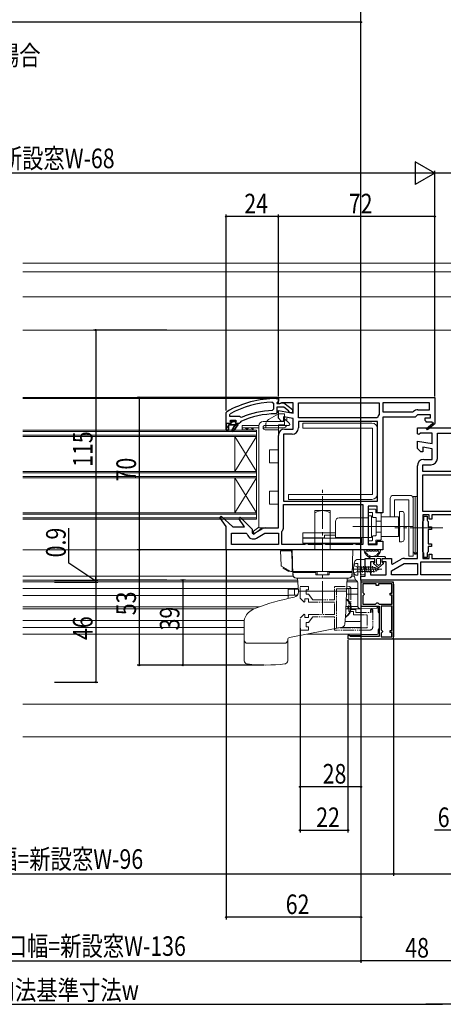
# Model space of a CAD drawing. Extents: x 0 to 1386, y 0 to 2243.
# Drawn here: x 662 to 857, y 245 to 697 of the extents above; entities that cross this region are included whole.
import ezdxf

# ---------------------------------------------------------------- set-up
doc = ezdxf.new("R2010")
doc.units = 0
for name, pattern in [('HIDDEN', [9.525, 6.35, -3.175]), ('YCENTER_1', [13, 10, -1, 1, -1]), ('YDIVIDE_1', [15, 10, -1, 1, -1, 1, -1])]:
    doc.linetypes.add(name, pattern=pattern)
for name, color, linetype in [('YKK_11', 7, 'CONTINUOUS'), ('YKK_12', 2, 'CONTINUOUS'), ('YKK_13', 4, 'CONTINUOUS'), ('YKK_D', 6, 'CONTINUOUS'), ('YSS_K', 3, 'CONTINUOUS')]:
    doc.layers.add(name, color=color, linetype=linetype)
doc.styles.get("Standard").update_dxf_attribs({"font": 'txt', "bigfont": 'BIGFONT'})

msp = doc.modelspace()

# ---------------------------------------------------------------- linework, layer by layer
at = {"layer": 'YKK_11', "color": 7, "linetype": 'Continuous', "lineweight": 30, "ltscale": 0.5}
for p, q in [((778.12, 521.42, 0), (778.64, 520.93, 0)), ((778.64, 520.93, 0), (778.64, 518.12, 0)), ((779.94, 523.06, 0), (780.94, 523.06, 0)), ((780.5, 521.47, 0), (780.24, 521.17, 0)), ((780.24, 521.17, 0), (780.24, 520.76, 0)), ((780.24, 520.76, 0), (781.64, 520.76, 0)), ((780.94, 521.96, 0), (780.5, 521.47, 0)), ((780.94, 522.06, 0), (780.94, 523.56, 0)), ((780.94, 523.56, 0), (852.94, 523.56, 0)), ((780.94, 523.06, 0), (780.94, 521.96, 0)), ((780.94, 521.16, 0), (780.94, 522.06, 0)), ((781.24, 520.7, 0), (780.94, 521.16, 0)), ((781.71, 520.74, 0), (781.24, 520.7, 0)), ((781.64, 520.76, 0), (782.04, 520.96, 0)), ((782.38, 521.16, 0), (781.71, 520.74, 0)), ((782.04, 520.96, 0), (783.46, 521.15, 0)), ((787.74, 521.16, 0), (782.38, 521.16, 0)), ((783.46, 521.15, 0), (787.44, 518.04, 0)), ((787.74, 516.35, 0), (787.74, 521.16, 0)), ((790.14, 514.16, 0), (790.14, 521.16, 0)), ((790.14, 521.16, 0), (827.34, 521.16, 0)), ((790.14, 521.16, 0), (827.34, 521.16, 0)), ((827.34, 521.16, 0), (827.34, 515.93, 0)), ((828.94, 521.16, 0), (828.94, 516.96, 0)), ((850.54, 521.16, 0), (828.94, 521.16, 0)), ((850.54, 521.16, 0), (828.94, 521.16, 0)), ((850.54, 517.96, 0), (850.54, 521.16, 0)), ((852.94, 523.56, 0), (852.94, 511.69, 0)), ((756.94, 516.61, 0), (757.19, 517.04, 0)), ((756.94, 511.56, 0), (756.94, 516.61, 0)), ((758.54, 515.67, 0), (758.8, 516.11, 0)), ((778.64, 518.12, 0), (778.16, 517.62, 0)), ((780.24, 516.56, 0), (779.74, 516.06, 0)), ((780.24, 519.16, 0), (780.24, 516.56, 0)), ((783.4, 519.16, 0), (780.24, 519.16, 0)), ((780.94, 517.55, 0), (787.74, 516.35, 0)), ((780.94, 514.06, 0), (780.94, 517.55, 0)), ((785.65, 517.41, 0), (783.4, 519.16, 0)), ((785.84, 517.04, 0), (785.65, 517.41, 0)), ((786.34, 516.56, 0), (785.84, 517.04, 0)), ((787.44, 516.56, 0), (786.34, 516.56, 0)), ((787.44, 518.04, 0), (787.44, 516.56, 0)), ((828.94, 516.96, 0), (842.74, 516.96, 0)), ((842.74, 516.96, 0), (843.09, 517.11, 0)), ((845.15, 517.96, 0), (850.54, 517.96, 0)), ((756.94, 511.56, 0), (756.94, 508.56, 0)), ((756.94, 511.56, 0), (756.94, 508.56, 0)), ((756.94, 508.56, 0), (756.94, 511.56, 0)), ((758.84, 511.56, 0), (756.94, 511.56, 0)), ((758.54, 514.76, 0), (758.54, 515.67, 0)), ((763.05, 514.76, 0), (758.54, 514.76, 0)), ((763.05, 514.76, 0), (758.54, 514.76, 0)), ((758.54, 512.66, 0), (759.04, 513.16, 0)), ((759.35, 512.66, 0), (758.54, 512.66, 0)), ((758.54, 512.66, 0), (758.92, 512.15, 0)), ((759.35, 512.66, 0), (758.54, 512.66, 0)), ((759.14, 511.86, 0), (758.84, 511.56, 0)), ((758.92, 512.15, 0), (759.14, 511.86, 0)), ((759.04, 513.16, 0), (761.24, 513.16, 0)), ((759.64, 512.4, 0), (759.35, 512.66, 0)), ((759.64, 512.4, 0), (759.35, 512.66, 0)), ((760.64, 512.4, 0), (759.64, 512.4, 0)), ((760.64, 512.4, 0), (759.64, 512.4, 0)), ((760.93, 512.66, 0), (760.64, 512.4, 0)), ((760.93, 512.66, 0), (760.64, 512.4, 0)), ((761.74, 512.66, 0), (760.93, 512.66, 0)), ((761.74, 512.66, 0), (760.93, 512.66, 0)), ((761.74, 512.66, 0), (760.93, 512.66, 0)), ((761.74, 512.66, 0), (760.93, 512.66, 0)), ((761.14, 511.86, 0), (761.37, 512.15, 0)), ((761.44, 511.56, 0), (761.14, 511.86, 0)), ((761.24, 513.16, 0), (761.74, 512.66, 0)), ((761.37, 512.15, 0), (761.74, 512.64, 0)), ((762.24, 511.56, 0), (761.44, 511.56, 0)), ((761.74, 512.64, 0), (761.74, 512.66, 0)), ((762.24, 511.06, 0), (762.24, 511.56, 0)), ((762.24, 511.56, 0), (762.24, 511.06, 0)), ((762.84, 511.56, 0), (762.24, 511.56, 0)), ((763.34, 512.05, 0), (762.84, 511.56, 0)), ((763.45, 514.57, 0), (763.05, 514.76, 0)), ((763.63, 512.49, 0), (763.34, 512.05, 0)), ((764.04, 514.42, 0), (763.45, 514.57, 0)), ((782.44, 512.56, 0), (780.94, 514.06, 0)), ((783.34, 512.56, 0), (782.44, 512.56, 0)), ((783.34, 514.69, 0), (783.34, 512.56, 0)), ((787.74, 513.92, 0), (783.34, 514.69, 0)), ((787.74, 509.06, 0), (787.74, 513.92, 0)), ((826.2, 514.16, 0), (790.14, 514.16, 0)), ((790.14, 512.56, 0), (790.14, 509.56, 0)), ((826.54, 512.56, 0), (790.14, 512.56, 0)), ((826.68, 514.52, 0), (826.2, 514.16, 0)), ((826.54, 475.96, 0), (826.54, 512.56, 0)), ((827.34, 515.93, 0), (827.24, 515.62, 0)), ((828.94, 514.56, 0), (828.94, 470.56, 0)), ((843.94, 514.56, 0), (828.94, 514.56, 0)), ((844.94, 515.56, 0), (843.94, 514.56, 0)), ((850.94, 515.56, 0), (844.94, 515.56, 0)), ((848.44, 514.16, 0), (850.94, 514.16, 0)), ((848.44, 513.06, 0), (848.44, 514.16, 0)), ((848.94, 512.56, 0), (848.44, 513.06, 0)), ((848.94, 512.26, 0), (848.94, 512.56, 0)), ((851.69, 512.26, 0), (848.94, 512.26, 0)), ((849.08, 509.26, 0), (851.8, 511.58, 0)), ((853.02, 511.56, 0), (849.6, 508.65, 0)), ((850.94, 514.16, 0), (850.94, 515.56, 0)), ((851.87, 511.95, 0), (851.69, 512.26, 0)), ((852.94, 511.69, 0), (853.02, 511.56, 0)), ((756.94, 508.56, 0), (757.94, 508.56, 0)), ((757.94, 508.56, 0), (756.94, 508.56, 0)), ((757.94, 511.06, 0), (761.04, 511.06, 0)), ((757.94, 508.56, 0), (757.94, 511.06, 0)), ((757.94, 511.06, 0), (757.94, 508.56, 0)), ((761.04, 511.06, 0), (757.94, 511.06, 0)), ((761.04, 511.06, 0), (759.48, 508.35, 0)), ((759.48, 508.35, 0), (761.04, 511.06, 0)), ((759.48, 508.35, 0), (760.15, 507.93, 0)), ((760.15, 507.93, 0), (759.48, 508.35, 0)), ((760.15, 507.93, 0), (762.24, 511.06, 0)), ((762.24, 511.06, 0), (760.15, 507.93, 0)), ((783.84, 509.06, 0), (787.74, 509.06, 0)), ((844.94, 509.56, 0), (872.58, 509.56, 0)), ((844.94, 506.93, 0), (844.94, 509.56, 0)), ((846.38, 507.16, 0), (845.51, 506.62, 0)), ((851.74, 507.16, 0), (846.38, 507.16, 0)), ((849.6, 508.65, 0), (849.08, 509.26, 0)), ((851.74, 502.35, 0), (851.74, 507.16, 0)), ((854.14, 507.16, 0), (871.7, 507.16, 0)), ((854.14, 495.56, 0), (854.14, 507.16, 0)), ((780.94, 463.56, 0), (780.94, 506.16, 0)), ((783.34, 506.66, 0), (783.34, 475.96, 0)), ((787.24, 506.66, 0), (783.34, 506.66, 0)), ((845.51, 506.62, 0), (844.94, 506.93, 0)), ((844.94, 503.55, 0), (851.74, 502.35, 0)), ((844.94, 500.06, 0), (844.94, 503.55, 0)), ((846.44, 498.56, 0), (844.94, 500.06, 0)), ((847.34, 498.56, 0), (846.44, 498.56, 0)), ((847.34, 500.69, 0), (847.34, 498.56, 0)), ((851.74, 499.91, 0), (847.34, 500.69, 0)), ((851.74, 495.06, 0), (851.74, 499.91, 0)), ((847.84, 495.06, 0), (851.74, 495.06, 0)), ((844.94, 449.56, 0), (844.94, 492.16, 0)), ((847.34, 492.66, 0), (851.24, 492.66, 0)), ((847.34, 489.56, 0), (847.34, 492.66, 0)), ((884.54, 489.56, 0), (847.34, 489.56, 0)), ((884.54, 489.56, 0), (847.34, 489.56, 0)), ((847.34, 487.96, 0), (884.54, 487.96, 0)), ((847.34, 471.16, 0), (847.34, 487.96, 0)), ((783.34, 475.96, 0), (826.54, 475.96, 0)), ((783.34, 475.96, 0), (826.54, 475.96, 0)), ((783.34, 464.06, 0), (783.34, 474.36, 0)), ((783.34, 474.36, 0), (819.84, 474.36, 0)), ((783.34, 474.36, 0), (819.84, 474.36, 0)), ((819.84, 474.36, 0), (819.84, 455.96, 0)), ((822.24, 473.56, 0), (822.24, 455.96, 0)), ((826.44, 473.56, 0), (822.24, 473.56, 0)), ((826.44, 470.56, 0), (826.44, 473.56, 0)), ((884.54, 471.16, 0), (847.34, 471.16, 0)), ((884.54, 471.16, 0), (847.34, 471.16, 0)), ((753.99, 468.46, 0), (754.58, 468.98, 0)), ((756.94, 464.27, 0), (753.99, 468.46, 0)), ((754.58, 468.98, 0), (759.94, 464.06, 0)), ((762.78, 467.97, 0), (763.39, 468.47, 0)), ((765.41, 464.06, 0), (762.78, 467.97, 0)), ((763.39, 468.47, 0), (768.94, 463.07, 0)), ((828.94, 470.56, 0), (826.44, 470.56, 0)), ((847.34, 469.56, 0), (847.34, 449.56, 0)), ((850.34, 469.56, 0), (847.34, 469.56, 0)), ((847.34, 466.52, 0), (847.59, 466.81, 0)), ((847.34, 452.6, 0), (847.34, 466.52, 0)), ((847.59, 466.81, 0), (847.84, 467.11, 0)), ((847.84, 469.06, 0), (849.34, 469.06, 0)), ((847.84, 467.11, 0), (847.84, 469.06, 0)), ((849.34, 469.06, 0), (849.34, 467.11, 0)), ((849.34, 467.11, 0), (849.59, 466.81, 0)), ((849.59, 466.81, 0), (849.84, 466.52, 0)), ((849.84, 466.52, 0), (849.84, 464.06, 0)), ((850.34, 467.56, 0), (850.34, 469.56, 0)), ((851.54, 467.56, 0), (850.34, 467.56, 0)), ((851.54, 469.56, 0), (851.54, 467.56, 0)), ((884.54, 469.56, 0), (851.54, 469.56, 0)), ((756.94, 453.56, 0), (756.94, 464.27, 0)), ((759.94, 464.06, 0), (765.41, 464.06, 0)), ((768.94, 463.07, 0), (768.94, 461.21, 0)), ((769.51, 460.89, 0), (773.46, 463.17, 0)), ((774.91, 463.56, 0), (780.94, 463.56, 0)), ((782.54, 461.87, 0), (782.66, 462.19, 0)), ((782.54, 455.96, 0), (782.54, 461.87, 0)), ((849.84, 464.06, 0), (851.34, 464.06, 0)), ((849.84, 462.86, 0), (849.84, 456.26, 0)), ((851.34, 462.86, 0), (849.84, 462.86, 0)), ((851.34, 464.06, 0), (851.34, 462.86, 0)), ((759.34, 461.16, 0), (766.13, 461.16, 0)), ((759.34, 455.96, 0), (759.34, 461.16, 0)), ((766.13, 461.16, 0), (766.61, 460.77, 0)), ((768.94, 461.21, 0), (769.51, 460.89, 0)), ((770.89, 458.91, 0), (774.78, 461.16, 0)), ((774.78, 461.16, 0), (780.94, 461.16, 0)), ((780.94, 461.16, 0), (780.94, 455.96, 0)), ((826.44, 457.56, 0), (828.94, 457.56, 0)), ((826.44, 455.96, 0), (826.44, 457.56, 0)), ((828.94, 457.56, 0), (828.94, 453.56, 0)), ((828.94, 453.56, 0), (756.94, 453.56, 0)), ((780.94, 455.96, 0), (759.34, 455.96, 0)), ((780.94, 455.96, 0), (759.34, 455.96, 0)), ((793.07, 455.96, 0), (782.54, 455.96, 0)), ((793.51, 456.21, 0), (793.07, 455.96, 0)), ((794.37, 456.21, 0), (793.51, 456.21, 0)), ((794.81, 455.96, 0), (794.37, 456.21, 0)), ((801.07, 455.96, 0), (794.81, 455.96, 0)), ((801.51, 456.21, 0), (801.07, 455.96, 0)), ((802.37, 456.21, 0), (801.51, 456.21, 0)), ((802.81, 455.96, 0), (802.37, 456.21, 0)), ((815.07, 455.96, 0), (802.81, 455.96, 0)), ((815.51, 456.21, 0), (815.07, 455.96, 0)), ((816.37, 456.21, 0), (815.51, 456.21, 0)), ((816.81, 455.96, 0), (816.37, 456.21, 0)), ((819.84, 455.96, 0), (816.81, 455.96, 0)), ((822.24, 455.96, 0), (826.44, 455.96, 0)), ((849.84, 456.26, 0), (851.34, 456.26, 0)), ((849.84, 455.06, 0), (849.84, 452.6, 0)), ((851.34, 455.06, 0), (849.84, 455.06, 0)), ((851.34, 456.26, 0), (851.34, 455.06, 0)), ((820.94, 449.56, 0), (825.24, 449.56, 0)), ((820.94, 441.36, 0), (820.94, 449.56, 0)), ((825.24, 449.56, 0), (825.24, 448.06, 0)), ((828.74, 449.56, 0), (832.94, 449.56, 0)), ((828.74, 448.06, 0), (828.74, 449.56, 0)), ((832.94, 449.56, 0), (832.94, 447.21, 0)), ((833.5, 446.88, 0), (837.46, 449.17, 0)), ((838.91, 449.56, 0), (844.94, 449.56, 0)), ((847.59, 452.3, 0), (847.34, 452.6, 0)), ((847.34, 449.56, 0), (850.34, 449.56, 0)), ((847.84, 452.01, 0), (847.59, 452.3, 0)), ((847.84, 450.06, 0), (847.84, 452.01, 0)), ((849.34, 450.06, 0), (847.84, 450.06, 0)), ((849.59, 452.3, 0), (849.34, 452.01, 0)), ((849.34, 452.01, 0), (849.34, 450.06, 0)), ((849.84, 452.6, 0), (849.59, 452.3, 0)), ((850.34, 451.56, 0), (851.54, 451.56, 0)), ((850.34, 449.56, 0), (850.34, 451.56, 0)), ((851.54, 451.56, 0), (851.54, 449.56, 0)), ((851.54, 449.56, 0), (884.54, 449.56, 0)), ((851.54, 449.56, 0), (884.54, 449.56, 0)), ((823.34, 448.06, 0), (823.34, 442.06, 0)), ((825.24, 448.06, 0), (823.34, 448.06, 0)), ((830.54, 448.06, 0), (828.74, 448.06, 0)), ((830.54, 442.06, 0), (830.54, 448.06, 0)), ((832.94, 447.21, 0), (833.5, 446.88, 0)), ((832.94, 443.79, 0), (838.78, 447.16, 0)), ((832.94, 441.96, 0), (832.94, 443.79, 0)), ((838.78, 447.16, 0), (844.94, 447.16, 0)), ((844.94, 447.16, 0), (844.94, 441.96, 0)), ((846.54, 441.96, 0), (846.54, 447.96, 0)), ((846.54, 447.96, 0), (884.54, 447.96, 0)), ((818.94, 441.36, 0), (820.94, 441.36, 0)), ((818.94, 439.56, 0), (818.94, 441.36, 0)), ((882.94, 439.56, 0), (818.94, 439.56, 0)), ((823.34, 442.06, 0), (830.54, 442.06, 0)), ((844.94, 441.96, 0), (832.94, 441.96, 0)), ((844.94, 441.96, 0), (832.94, 441.96, 0)), ((884.54, 441.96, 0), (846.54, 441.96, 0)), ((818.94, 438.66, 0), (818.94, 427.66, 0)), ((833.94, 438.66, 0), (818.94, 438.66, 0)), ((819.84, 437.86, 0), (819.84, 433.96, 0)), ((825.94, 437.86, 0), (819.84, 437.86, 0)), ((825.94, 437.16, 0), (825.94, 437.86, 0)), ((826.94, 437.16, 0), (825.94, 437.16, 0)), ((826.94, 437.86, 0), (826.94, 437.16, 0)), ((833.14, 437.86, 0), (826.94, 437.86, 0)), ((833.14, 433.66, 0), (833.14, 437.86, 0)), ((833.94, 412.66, 0), (833.94, 438.66, 0)), ((819.84, 433.96, 0), (820.14, 433.66, 0)), ((820.14, 432.66, 0), (819.84, 432.36, 0)), ((819.84, 432.36, 0), (819.84, 428.56, 0)), ((820.14, 433.66, 0), (820.44, 433.36, 0)), ((820.44, 432.96, 0), (820.14, 432.66, 0)), ((820.44, 433.36, 0), (820.44, 432.96, 0)), ((832.44, 433.66, 0), (833.14, 433.66, 0)), ((832.44, 432.66, 0), (832.44, 433.66, 0)), ((833.14, 432.66, 0), (832.44, 432.66, 0)), ((833.14, 428.56, 0), (833.14, 432.66, 0)), ((818.94, 427.66, 0), (827.34, 427.66, 0)), ((819.84, 428.56, 0), (825.64, 428.56, 0)), ((825.64, 428.56, 0), (825.94, 428.86, 0)), ((825.94, 428.86, 0), (826.24, 429.16, 0)), ((826.24, 429.16, 0), (826.64, 429.16, 0)), ((826.64, 429.16, 0), (826.94, 428.86, 0)), ((826.94, 428.86, 0), (827.24, 428.56, 0)), ((827.24, 428.56, 0), (833.14, 428.56, 0)), ((827.24, 428.56, 0), (833.14, 428.56, 0)), ((827.34, 427.66, 0), (827.34, 413.66, 0)), ((833.14, 427.66, 0), (828.24, 427.66, 0)), ((828.24, 427.66, 0), (828.24, 416.76, 0)), ((828.24, 427.66, 0), (828.24, 416.76, 0)), ((833.14, 416.46, 0), (833.14, 427.66, 0)), ((828.24, 416.76, 0), (828.54, 416.46, 0)), ((812.94, 414.16, 0), (812.94, 412.66, 0)), ((813.64, 414.16, 0), (812.94, 414.16, 0)), ((812.94, 412.66, 0), (833.94, 412.66, 0)), ((813.94, 413.86, 0), (813.64, 414.16, 0)), ((814.14, 413.66, 0), (813.94, 413.86, 0)), ((827.34, 413.66, 0), (814.14, 413.66, 0)), ((828.54, 415.46, 0), (828.24, 415.16, 0)), ((828.24, 415.16, 0), (828.24, 413.46, 0)), ((828.24, 413.46, 0), (833.14, 413.46, 0)), ((828.54, 416.46, 0), (828.84, 416.16, 0)), ((828.84, 415.76, 0), (828.54, 415.46, 0)), ((828.84, 416.16, 0), (828.84, 415.76, 0)), ((832.44, 416.46, 0), (833.14, 416.46, 0)), ((832.44, 415.46, 0), (832.44, 416.46, 0)), ((833.14, 415.46, 0), (832.44, 415.46, 0)), ((833.14, 413.46, 0), (833.14, 415.46, 0))]:
    msp.add_line(p, q, dxfattribs=at)
at = {"layer": 'YKK_11', "color": 7}
for p, q in [((759.68, 512.27, 0), (758.47, 511.06, 0)), ((761.8, 511.56, 0), (760.69, 510.45, 0)), ((757.94, 510.53, 0), (756.94, 509.53, 0))]:
    msp.add_line(p, q, dxfattribs=at)
at = {"layer": 'YKK_11', "color": 7, "linetype": 'YDIVIDE_1', "lineweight": 13, "ltscale": 0.5}
for p, q in [((790.94, 436.66, 0), (794.74, 436.66, 0)), ((790.94, 431.23, 0), (790.94, 436.66, 0)), ((793.74, 435.16, 0), (793.74, 433.16, 0)), ((794.74, 435.16, 0), (793.74, 435.16, 0)), ((794.74, 436.66, 0), (794.74, 435.16, 0)), ((806.74, 436.66, 0), (813.14, 436.66, 0)), ((806.74, 430.56, 0), (806.74, 436.66, 0)), ((807.74, 435.66, 0), (813.34, 435.66, 0)), ((807.74, 417.66, 0), (807.74, 435.66, 0)), ((807.74, 417.66, 0), (807.74, 435.66, 0)), ((813.34, 435.66, 0), (813.34, 425.16, 0)), ((814.34, 435.46, 0), (814.34, 426.16, 0)), ((792.77, 429.4, 0), (790.94, 431.23, 0)), ((793.14, 430.96, 0), (793.14, 429.56, 0)), ((794.84, 430.96, 0), (793.14, 430.96, 0)), ((793.74, 433.16, 0), (794.74, 433.16, 0)), ((794.74, 433.16, 0), (796.74, 430.56, 0)), ((794.84, 429.46, 0), (794.84, 430.96, 0)), ((796.74, 430.56, 0), (806.74, 430.56, 0)), ((793.14, 429.56, 0), (792.77, 429.4, 0)), ((806.74, 429.46, 0), (794.84, 429.46, 0)), ((806.74, 423.86, 0), (806.74, 429.46, 0)), ((814.34, 426.16, 0), (816.54, 426.16, 0)), ((816.54, 426.16, 0), (816.54, 424.66, 0)), ((823.34, 426.16, 0), (824.34, 426.16, 0)), ((823.34, 424.66, 0), (823.34, 426.16, 0)), ((824.34, 426.16, 0), (824.34, 417.86, 0)), ((790.94, 422.08, 0), (792.77, 423.91, 0)), ((790.94, 416.66, 0), (790.94, 422.08, 0)), ((792.77, 423.91, 0), (793.14, 423.76, 0)), ((793.14, 423.76, 0), (793.14, 422.36, 0)), ((793.14, 422.36, 0), (794.84, 422.36, 0)), ((796.74, 422.76, 0), (794.74, 420.16, 0)), ((794.84, 423.86, 0), (806.74, 423.86, 0)), ((794.84, 422.36, 0), (794.84, 423.86, 0)), ((806.74, 422.76, 0), (796.74, 422.76, 0)), ((806.74, 416.66, 0), (806.74, 422.76, 0)), ((813.34, 425.16, 0), (815.54, 425.16, 0)), ((815.54, 425.16, 0), (815.54, 423.66, 0)), ((815.54, 423.66, 0), (821.84, 423.66, 0)), ((816.54, 424.66, 0), (823.34, 424.66, 0)), ((821.84, 423.66, 0), (821.84, 417.66, 0)), ((794.74, 416.66, 0), (790.94, 416.66, 0)), ((793.74, 420.16, 0), (793.74, 418.16, 0)), ((794.74, 420.16, 0), (793.74, 420.16, 0)), ((793.74, 418.16, 0), (794.74, 418.16, 0)), ((794.74, 418.16, 0), (794.74, 416.66, 0)), ((823.14, 416.66, 0), (806.74, 416.66, 0)), ((821.84, 417.66, 0), (807.74, 417.66, 0))]:
    msp.add_line(p, q, dxfattribs=at)
at = {"layer": 'YKK_11', "color": 7, "linetype": 'Continuous', "lineweight": 30, "ltscale": 0.5}
for centre, radius, start, end in [((779.94, 477.06, 0), 46, 90, 119.6372), ((779.94, 477.06, 0), 44.4, 92.3499, 118.4298), ((779.94, 477.06, 0), 40.6, 92.5101, 113.062), ((845.15, 515.06, 0), 2.9, 90, 135.0991), ((779.94, 477.06, 0), 39, 90.2901, 114.7198), ((829.94, 513.56, 0), 3.4, 142.6299, 163.6173), ((851.99, 511.74, 0), 0.25, 220.357, 120), ((783.84, 506.16, 0), 2.9, 90, 180), ((787.24, 509.56, 0), 2.9, 270, 360), ((847.84, 492.16, 0), 2.9, 90, 180), ((851.24, 495.56, 0), 2.9, 270, 360), ((774.91, 460.66, 0), 2.9, 90, 120), ((780.44, 464.06, 0), 2.9, 319.8808, 0), ((769.44, 461.43, 0), 2.9, 193.0206, 300), ((838.91, 446.66, 0), 2.9, 90, 120)]:
    msp.add_arc(centre, radius, start, end, dxfattribs=at)
at = {"layer": 'YKK_11', "color": 7, "linetype": 'YDIVIDE_1', "lineweight": 13, "ltscale": 0.5}
for centre, start, end in [((813.14, 435.46, 0), 0, 90), ((823.14, 417.86, 0), 270, 360)]:
    msp.add_arc(centre, 1.2, start, end, dxfattribs=at)
at = {"layer": 'YKK_12', "color": 2, "linetype": 'Continuous', "lineweight": 13}
for p, q in [((931.94, 585.36, 0), (663.44, 585.36, 0)), ((663.44, 581.36, 0), (917.24, 581.36, 0)), ((663.44, 569.86, 0), (878.44, 569.86, 0))]:
    msp.add_line(p, q, dxfattribs=at)
at = {"layer": 'YKK_12', "color": 2, "linetype": 'Continuous', "lineweight": 13, "ltscale": 0.5}
msp.add_line((875.89, 554.56, 0), (663.44, 554.55, 0), dxfattribs=at)
at = {"layer": 'YKK_12', "color": 2, "linetype": 'Continuous', "lineweight": 13, "ltscale": 1.5}
for p, q in [((663.44, 554.56, 0), (875.89, 554.56, 0)), ((663.44, 523.56, 0), (781.44, 523.56, 0)), ((663.44, 523.06, 0), (779.94, 523.06, 0)), ((770.94, 508.56, 0), (663.44, 508.56, 0)), ((770.94, 507.86, 0), (663.44, 507.86, 0)), ((770.94, 508.56, 0), (770.94, 467.56, 0)), ((770.94, 506.26, 0), (663.44, 506.26, 0)), ((770.94, 505.56, 0), (663.44, 505.56, 0)), ((760.94, 505.56, 0), (760.94, 489.56, 0)), ((770.94, 505.56, 0), (760.94, 489.56, 0)), ((770.94, 489.56, 0), (760.94, 505.56, 0)), ((770.94, 489.56, 0), (663.44, 489.56, 0)), ((770.94, 488.86, 0), (663.44, 488.86, 0)), ((770.94, 487.26, 0), (663.44, 487.26, 0)), ((770.94, 486.56, 0), (663.44, 486.56, 0)), ((760.94, 486.56, 0), (760.94, 470.56, 0)), ((770.94, 486.56, 0), (760.94, 470.56, 0)), ((770.94, 470.56, 0), (760.94, 486.56, 0)), ((770.94, 470.56, 0), (663.44, 470.56, 0)), ((770.94, 469.86, 0), (663.44, 469.86, 0)), ((770.94, 468.26, 0), (663.44, 468.26, 0)), ((770.94, 467.56, 0), (663.44, 467.56, 0)), ((663.44, 453.56, 0), (757.94, 453.56, 0)), ((663.44, 441.36, 0), (787.82, 441.36, 0)), ((663.44, 439.56, 0), (789.89, 439.56, 0)), ((812.59, 439.56, 0), (816.66, 439.56, 0)), ((814.64, 441.36, 0), (815.81, 441.36, 0)), ((818.94, 441.36, 0), (819.44, 441.36, 0)), ((818.94, 439.56, 0), (819.44, 439.56, 0)), ((663.44, 438.79, 0), (789.95, 438.79, 0)), ((663.44, 435.79, 0), (790.16, 435.79, 0)), ((812.33, 435.79, 0), (817.44, 435.79, 0)), ((812.54, 438.79, 0), (817.43, 438.79, 0)), ((663.44, 432.54, 0), (785.44, 432.54, 0)), ((663.44, 427.24, 0), (772.04, 427.24, 0)), ((663.44, 426.34, 0), (769.76, 426.34, 0)), ((818.94, 428.79, 0), (818.94, 428.29, 0)), ((823.94, 426.45, 0), (823.94, 424.66, 0)), ((663.44, 421.04, 0), (765.29, 421.04, 0)), ((663.44, 417.79, 0), (765.24, 417.79, 0)), ((794.84, 417.89, 0), (794.73, 417.89, 0)), ((809.49, 417.79, 0), (818.94, 417.79, 0)), ((663.44, 414.79, 0), (765.24, 414.79, 0)), ((794.13, 414.79, 0), (818.94, 414.79, 0))]:
    msp.add_line(p, q, dxfattribs=at)
at = {"layer": 'YKK_13', "color": 4, "linetype": 'Continuous', "lineweight": 13, "ltscale": 1.5}
for p, q in [((773.94, 512.56, 0), (783.84, 512.56, 0)), ((780.94, 516.06, 0), (776.64, 513.58, 0)), ((780.94, 516.06, 0), (783.74, 516.06, 0)), ((783.74, 512.56, 0), (783.74, 516.06, 0)), ((783.84, 512.56, 0), (783.84, 513.76, 0)), ((783.84, 513.76, 0), (786.05, 511.62, 0)), ((784.84, 514.12, 0), (784.84, 512.79, 0)), ((823.94, 511.81, 0), (792.14, 511.81, 0)), ((792.14, 510.21, 0), (792.14, 511.81, 0)), ((792.14, 509.51, 0), (792.14, 511.81, 0)), ((764.34, 510.62, 0), (771.94, 510.62, 0)), ((764.34, 510.62, 0), (764.34, 509.62, 0)), ((764.34, 509.62, 0), (771.94, 509.62, 0)), ((764.34, 509.62, 0), (764.34, 508.62, 0)), ((764.34, 508.62, 0), (769.34, 508.62, 0)), ((764.34, 508.62, 0), (769.34, 508.62, 0)), ((769.34, 509.62, 0), (769.34, 508.62, 0)), ((771.94, 510.56, 0), (771.94, 463.56, 0)), ((773.95, 509.62, 0), (778.45, 509.62, 0)), ((773.96, 509.56, 0), (780.94, 509.56, 0)), ((774.42, 510.62, 0), (779.87, 510.62, 0)), ((785.7, 510.76, 0), (774.94, 510.76, 0)), ((774.94, 508.76, 0), (780.94, 508.76, 0)), ((780.94, 509.56, 0), (780.94, 510.76, 0)), ((780.94, 509.56, 0), (780.94, 508.76, 0)), ((780.94, 508.76, 0), (780.94, 499.56, 0)), ((781, 509.62, 0), (783.34, 509.62, 0)), ((782.01, 510.62, 0), (783.34, 510.62, 0)), ((824.24, 509.51, 0), (792.14, 509.51, 0)), ((824.24, 509.51, 0), (824.24, 479.01, 0)), ((826.54, 509.21, 0), (826.54, 479.31, 0)), ((776.94, 493.56, 0), (776.94, 499.56, 0)), ((776.94, 499.56, 0), (780.94, 499.56, 0)), ((776.94, 493.56, 0), (780.94, 493.56, 0)), ((780.94, 493.56, 0), (780.94, 480.56, 0)), ((776.94, 474.56, 0), (776.94, 480.56, 0)), ((776.94, 480.56, 0), (780.94, 480.56, 0)), ((785.54, 476.71, 0), (785.54, 479.01, 0)), ((824.24, 479.01, 0), (785.54, 479.01, 0)), ((823.94, 476.71, 0), (785.54, 476.71, 0)), ((832.44, 477.06, 0), (832.44, 468.66, 0)), ((841.44, 478.56, 0), (833.94, 478.56, 0)), ((840.94, 476.56, 0), (834.44, 476.56, 0)), ((834.44, 476.56, 0), (834.44, 468.66, 0)), ((840.94, 476.56, 0), (840.94, 450.56, 0)), ((842.94, 452.66, 0), (842.94, 478.06, 0)), ((842.94, 478.06, 0), (843.94, 478.06, 0)), ((842.94, 477.06, 0), (842.94, 450.56, 0)), ((843.94, 478.06, 0), (844.94, 478.06, 0)), ((843.94, 478.06, 0), (843.94, 451.56, 0)), ((843.94, 478.06, 0), (843.94, 451.56, 0)), ((843.94, 478.06, 0), (843.94, 451.56, 0)), ((844.94, 452.66, 0), (844.94, 478.06, 0)), ((776.94, 474.56, 0), (780.94, 474.56, 0)), ((780.94, 474.56, 0), (780.94, 464.56, 0)), ((797.74, 471.56, 0), (797.74, 453.56, 0)), ((797.74, 471.56, 0), (804.74, 471.56, 0)), ((804.74, 471.56, 0), (804.74, 453.56, 0)), ((822.24, 471.91, 0), (822.24, 471.01, 0)), ((825.44, 472.21, 0), (822.54, 472.21, 0)), ((825.74, 470.76, 0), (825.74, 471.91, 0)), ((836.74, 471.21, 0), (836.74, 457.21, 0)), ((836.74, 471.21, 0), (836.74, 457.21, 0)), ((837.74, 471.21, 0), (836.74, 471.21, 0)), ((807.24, 458.91, 0), (807.24, 466.61, 0)), ((817.24, 468.21, 0), (808.84, 468.21, 0)), ((817.24, 468.21, 0), (822.24, 468.21, 0)), ((822.24, 459.21, 0), (822.24, 469.21, 0)), ((822.24, 469.21, 0), (823.84, 469.21, 0)), ((822.54, 470.71, 0), (823.94, 470.71, 0)), ((823.84, 459.21, 0), (823.84, 469.21, 0)), ((824.24, 470.41, 0), (824.24, 468.76, 0)), ((824.54, 468.46, 0), (825.64, 468.46, 0)), ((825.94, 468.16, 0), (825.94, 460.26, 0)), ((828.24, 466.71, 0), (825.94, 466.71, 0)), ((827.94, 470.46, 0), (826.04, 470.46, 0)), ((828.24, 458.26, 0), (828.24, 470.16, 0)), ((836.24, 468.71, 0), (828.24, 468.71, 0)), ((834.44, 468.66, 0), (832.44, 468.66, 0)), ((836.24, 468.71, 0), (836.24, 459.71, 0)), ((836.74, 467.21, 0), (836.24, 467.21, 0)), ((838.74, 470.21, 0), (838.74, 458.21, 0)), ((771.94, 463.87, 0), (769.44, 462.05, 0)), ((769.44, 460.56, 0), (773.55, 463.56, 0)), ((769.44, 462.05, 0), (769.44, 460.56, 0)), ((771.94, 463.56, 0), (779.94, 463.56, 0)), ((792.24, 461.41, 0), (807.24, 461.41, 0)), ((792.24, 459.11, 0), (792.24, 461.41, 0)), ((802.24, 459.11, 0), (792.24, 459.11, 0)), ((792.24, 456.61, 0), (792.24, 458.91, 0)), ((792.24, 458.91, 0), (819.24, 458.91, 0)), ((795.24, 459.11, 0), (795.24, 458.91, 0)), ((807.24, 460.21, 0), (802.24, 460.21, 0)), ((802.24, 458.91, 0), (802.24, 460.21, 0)), ((807.24, 458.91, 0), (807.24, 460.21, 0)), ((822.24, 459.21, 0), (807.24, 459.21, 0)), ((807.24, 458.91, 0), (807.24, 459.11, 0)), ((817.24, 458.91, 0), (807.24, 458.91, 0)), ((817.24, 458.91, 0), (807.24, 458.91, 0)), ((819.24, 458.91, 0), (819.24, 456.61, 0)), ((822.21, 459.21, 0), (823.81, 459.21, 0)), ((822.24, 457.41, 0), (822.24, 456.51, 0)), ((823.94, 457.71, 0), (822.54, 457.71, 0)), ((824.24, 459.66, 0), (824.24, 458.01, 0)), ((825.64, 459.96, 0), (824.54, 459.96, 0)), ((825.74, 456.51, 0), (825.74, 457.66, 0)), ((828.21, 461.71, 0), (825.91, 461.71, 0)), ((826.04, 457.96, 0), (827.94, 457.96, 0)), ((836.24, 459.71, 0), (828.24, 459.71, 0)), ((836.74, 461.21, 0), (836.24, 461.21, 0)), ((781.96, 453.06, 0), (782.2, 446.45, 0)), ((787.06, 453.06, 0), (781.96, 453.06, 0)), ((785.44, 453.46, 0), (785.44, 453.06, 0)), ((785.44, 453.46, 0), (787.05, 453.46, 0)), ((787.24, 447.97, 0), (787.05, 453.46, 0)), ((787.24, 453.56, 0), (815.24, 453.56, 0)), ((787.65, 442.01, 0), (787.24, 453.56, 0)), ((819.24, 456.61, 0), (792.24, 456.61, 0)), ((797.74, 453.56, 0), (804.74, 453.56, 0)), ((815.24, 453.56, 0), (814.84, 442.01, 0)), ((820.71, 453.53, 0), (827.63, 453.53, 0)), ((822.11, 452.93, 0), (822.54, 452.93, 0)), ((822.54, 456.21, 0), (825.44, 456.21, 0)), ((823.34, 452.93, 0), (823.77, 452.93, 0)), ((824.57, 452.93, 0), (825, 452.93, 0)), ((825.8, 452.93, 0), (826.23, 452.93, 0)), ((837.74, 457.21, 0), (836.74, 457.21, 0)), ((820.94, 449.06, 0), (817.09, 449.02, 0)), ((820.94, 449.06, 0), (820.94, 442.13, 0)), ((829.67, 450.53, 0), (822.12, 450.53, 0)), ((822.12, 450.53, 0), (823.57, 449.53, 0)), ((823.57, 449.53, 0), (822.12, 450.53, 0)), ((823.57, 449.53, 0), (825.37, 449.53, 0)), ((823.57, 449.53, 0), (825.37, 449.53, 0)), ((825.37, 449.53, 0), (825.37, 447.53, 0)), ((825.37, 447.53, 0), (825.37, 449.53, 0)), ((826.07, 447.23, 0), (826.07, 449.23, 0)), ((826.07, 447.23, 0), (826.07, 449.23, 0)), ((826.37, 449.53, 0), (827.67, 449.53, 0)), ((826.37, 449.53, 0), (827.67, 449.53, 0)), ((827.97, 449.23, 0), (827.97, 447.23, 0)), ((827.97, 449.23, 0), (827.97, 447.23, 0)), ((828.67, 449.53, 0), (829.67, 449.53, 0)), ((828.67, 447.53, 0), (828.67, 449.53, 0)), ((828.67, 449.53, 0), (829.67, 449.53, 0)), ((828.67, 447.53, 0), (828.67, 449.53, 0)), ((840.94, 450.56, 0), (842.94, 450.56, 0)), ((843.54, 452.06, 0), (842.94, 452.66, 0)), ((843.54, 451.56, 0), (843.54, 452.06, 0)), ((843.54, 451.56, 0), (844.34, 451.56, 0)), ((844.34, 452.06, 0), (844.94, 452.66, 0)), ((844.34, 451.56, 0), (844.34, 452.06, 0)), ((786.63, 443.62, 0), (782.45, 446.04, 0)), ((783.18, 445.03, 0), (783.18, 445.61, 0)), ((783.18, 445.03, 0), (785.78, 443.53, 0)), ((784.48, 444.28, 0), (784.61, 444.79, 0)), ((785.78, 443.53, 0), (786.03, 443.97, 0)), ((787.24, 447.96, 0), (787.24, 443.56, 0)), ((787.44, 447.96, 0), (787.24, 447.96, 0)), ((814.71, 444.56, 0), (828.52, 444.56, 0)), ((815.67, 446.36, 0), (817, 445.7, 0)), ((817.44, 447.31, 0), (816.59, 447.23, 0)), ((817, 445.7, 0), (817.61, 444.56, 0)), ((817, 443.41, 0), (817.61, 444.56, 0)), ((817.44, 447.31, 0), (817.44, 441.81, 0)), ((817.84, 445.76, 0), (818.64, 445.76, 0)), ((818.64, 445.76, 0), (818.64, 443.06, 0)), ((818.64, 445.61, 0), (824.73, 445.54, 0)), ((818.64, 444.41, 0), (818.87, 443.51, 0)), ((819, 446.06, 0), (819.6, 443.06, 0)), ((820.06, 446.06, 0), (820.66, 443.06, 0)), ((821.12, 446.06, 0), (821.72, 443.06, 0)), ((822.18, 446.06, 0), (822.78, 443.06, 0)), ((823.24, 446.06, 0), (823.84, 443.06, 0)), ((824.3, 446.06, 0), (824.9, 443.06, 0)), ((824.74, 447.17, 0), (827.02, 445.23, 0)), ((827.02, 445.23, 0), (824.74, 447.17, 0)), ((825.37, 447.53, 0), (824.87, 447.53, 0)), ((824.87, 447.53, 0), (825.37, 447.53, 0)), ((825.36, 445.56, 0), (825.96, 443.56, 0)), ((825.41, 445.38, 0), (826.48, 444.96, 0)), ((827.44, 444.56, 0), (825.85, 443.9, 0)), ((826.82, 446.45, 0), (826.17, 447, 0)), ((826.82, 446.45, 0), (826.17, 447, 0)), ((826.44, 445.07, 0), (826.61, 444.49, 0)), ((826.48, 444.96, 0), (827.44, 444.56, 0)), ((827.02, 445.23, 0), (829.3, 447.17, 0)), ((827.02, 445.23, 0), (829.3, 447.17, 0)), ((827.86, 447, 0), (827.21, 446.45, 0)), ((827.21, 446.45, 0), (827.86, 447, 0)), ((829.17, 447.53, 0), (828.67, 447.53, 0)), ((828.67, 447.53, 0), (829.17, 447.53, 0)), ((786.88, 443.56, 0), (786.94, 443.56, 0)), ((786.94, 443.56, 0), (787.24, 443.56, 0)), ((814.89, 443.56, 0), (787.59, 443.56, 0)), ((787.64, 443.06, 0), (787.68, 442.01, 0)), ((787.64, 443.06, 0), (798.24, 443.06, 0)), ((788.14, 443.06, 0), (788.14, 443.56, 0)), ((798.24, 443.56, 0), (788.14, 443.56, 0)), ((789.15, 440.56, 0), (813.34, 440.56, 0)), ((789.18, 440.56, 0), (813.31, 440.56, 0)), ((790.24, 434.56, 0), (789.82, 440.56, 0)), ((798.24, 442.56, 0), (798.24, 443.56, 0)), ((798.24, 442.06, 0), (798.24, 443.56, 0)), ((804.24, 442.06, 0), (798.24, 442.06, 0)), ((798.74, 442.06, 0), (798.74, 443.56, 0)), ((803.74, 442.06, 0), (803.74, 443.56, 0)), ((804.24, 442.56, 0), (804.24, 443.56, 0)), ((804.24, 442.06, 0), (804.24, 443.56, 0)), ((814.34, 443.56, 0), (804.24, 443.56, 0)), ((804.24, 443.06, 0), (814.84, 443.06, 0)), ((812.24, 434.56, 0), (812.66, 440.56, 0)), ((814.34, 443.06, 0), (814.34, 443.56, 0)), ((814.84, 443.06, 0), (814.81, 442.01, 0)), ((815.67, 442.76, 0), (817, 443.41, 0)), ((817.44, 441.81, 0), (816.59, 441.88, 0)), ((817.84, 443.36, 0), (818.64, 443.36, 0)), ((818.64, 443.5, 0), (824.73, 443.57, 0)), ((818.64, 443.06, 0), (818.87, 443.51, 0)), ((818.64, 443.06, 0), (818.64, 443.06, 0)), ((818.64, 443.06, 0), (818.64, 443.06, 0)), ((820.94, 442.13, 0), (818.94, 442.09, 0)), ((818.94, 442.09, 0), (818.94, 428.16, 0)), ((785.44, 431.14, 0), (785.44, 435.79, 0)), ((785.44, 435.39, 0), (785.44, 431.14, 0)), ((790.18, 435.39, 0), (785.44, 435.39, 0)), ((788.44, 432.64, 0), (788.44, 435.39, 0)), ((817.44, 438.56, 0), (817.44, 427.95, 0)), ((818.94, 438.16, 0), (818.94, 428.66, 0)), ((833.04, 438.66, 0), (819.44, 438.66, 0)), ((834.04, 413.56, 0), (834.04, 437.66, 0)), ((789.73, 432.64, 0), (785.94, 432.64, 0)), ((812.24, 434.56, 0), (790.24, 434.56, 0)), ((790.24, 434.56, 0), (790.24, 434.15, 0)), ((812.24, 434.56, 0), (790.24, 434.56, 0)), ((817.44, 433.14, 0), (812.24, 433.14, 0)), ((818.94, 432.64, 0), (818.94, 428.29, 0)), ((812.02, 426.39, 0), (814.16, 426.39, 0)), ((812.07, 427.39, 0), (814.16, 427.39, 0)), ((812.94, 426.69, 0), (812.94, 427.09, 0)), ((817.61, 427.39, 0), (814.41, 427.39, 0)), ((818.94, 426.39, 0), (814.41, 426.39, 0)), ((818.94, 417.79, 0), (818.94, 426.58, 0)), ((818.98, 426.45, 0), (825.86, 426.63, 0)), ((819.44, 427.66, 0), (826.84, 427.66, 0)), ((826.84, 427.63, 0), (826.84, 427.66, 0)), ((826.84, 426.66, 0), (826.84, 424.86, 0)), ((765.24, 402.52, 0), (765.24, 420.3, 0)), ((810.26, 417.94, 0), (786.05, 413.22, 0)), ((818.44, 420.64, 0), (811.6, 420.64, 0)), ((818.94, 416.66, 0), (818.94, 414.16, 0)), ((826.84, 415.16, 0), (826.84, 416.86, 0)), ((785.24, 402.52, 0), (785.24, 412.23, 0)), ((812.84, 412.86, 0), (812.84, 413.86, 0)), ((813.14, 414.16, 0), (818.94, 414.16, 0)), ((813.14, 412.56, 0), (833.04, 412.56, 0)), ((826.34, 414.66, 0), (818.94, 414.66, 0)), ((783.74, 410.56, 0), (766.74, 410.56, 0))]:
    msp.add_line(p, q, dxfattribs=at)
at = {"layer": 'YKK_13', "color": 4, "linetype": 'HIDDEN', "lineweight": 13, "ltscale": 1.5}
for p, q in [((783.74, 511.06, 0), (783.74, 512.29, 0)), ((775.14, 509.56, 0), (775.14, 510.76, 0)), ((780.94, 511.06, 0), (783.74, 511.06, 0)), ((780.94, 510.83, 0), (780.94, 511.06, 0))]:
    msp.add_line(p, q, dxfattribs=at)
at = {"layer": 'YKK_13', "color": 4}
for p, q in [((764.39, 509.4, 0), (764.34, 509.37, 0)), ((764.39, 509.62, 0), (764.39, 509.4, 0)), ((765.76, 509.62, 0), (765.76, 509.4, 0)), ((766.45, 509, 0), (765.76, 509.4, 0)), ((767.14, 509.4, 0), (766.45, 509, 0)), ((767.14, 509.62, 0), (767.14, 509.4, 0)), ((768.51, 509.62, 0), (768.51, 509.4, 0)), ((769.2, 509, 0), (768.51, 509.4, 0)), ((769.34, 509.09, 0), (769.2, 509, 0))]:
    msp.add_line(p, q, dxfattribs=at)
at = {"layer": 'YKK_13', "color": 4, "linetype": 'YCENTER_1', "lineweight": 13, "ltscale": 1.5}
for p, q in [((801.24, 424.18, 0), (801.24, 482.01, 0)), ((829.44, 464.21, 0), (815.16, 464.21, 0)), ((842.75, 464.21, 0), (820.75, 464.21, 0)), ((856.55, 463.56, 0), (834.55, 463.56, 0))]:
    msp.add_line(p, q, dxfattribs=at)
at = {"layer": 'YKK_13', "color": 4, "linetype": 'Continuous', "lineweight": 13, "ltscale": 1.5}
for centre, radius, start, end in [((773.94, 510.56, 0), 2, 90, 180), ((778.14, 510.98, 0), 3, 120, 148.2497), ((785.7, 511.26, 0), 0.5, 270, 45.9392), ((823.94, 509.21, 0), 2.6, 0, 90), ((774.94, 509.76, 0), 1, 90, 180), ((774.94, 509.76, 0), 1, 180, 270), ((783.34, 511.12, 0), 0.5, 270, 314.7354), ((783.34, 511.12, 0), 1.5, 270, 346.3029), ((823.94, 479.31, 0), 2.6, 270, 0), ((833.94, 477.06, 0), 1.5, 90, 180), ((841.44, 477.06, 0), 1.5, 0, 90), ((801.24, 464.93, 0), 6.63, 58.1092, 121.8908), ((822.54, 471.91, 0), 0.3, 90, 180), ((822.54, 471.01, 0), 0.3, 180, 269.9971), ((825.44, 471.91, 0), 0.3, 359.9971, 90), ((837.74, 470.21, 0), 1, 0, 90), ((808.84, 466.61, 0), 1.6, 90, 180), ((823.94, 470.41, 0), 0.3, 359.9971, 90.0029), ((824.54, 468.76, 0), 0.3, 180, 270), ((825.64, 468.16, 0), 0.3, 0, 90.0029), ((826.04, 470.76, 0), 0.3, 180, 270), ((827.94, 470.16, 0), 0.3, 359.9971, 90), ((779.94, 464.56, 0), 1, 270, 0), ((822.54, 457.41, 0), 0.3, 90, 180), ((823.94, 458.01, 0), 0.3, 270, 0), ((824.54, 459.66, 0), 0.3, 90, 180.0029), ((825.64, 460.26, 0), 0.3, 269.9985, 359.9985), ((826.04, 457.66, 0), 0.3, 90, 180.0029), ((827.94, 458.26, 0), 0.3, 269.9971, 359.9971), ((837.74, 458.21, 0), 1, 270, 0), ((820.71, 453.23, 0), 0.3, 89.9899, 188.196), ((824.17, 453.73, 0), 3.8, 188.196, 237.353), ((821.49, 452.63, 0), 0.3, 110.012, 202.2717), ((821.28, 453.19, 0), 0.3, 290.012, 328.155), ((821.71, 452.93, 0), 0.2, 36.8598, 148.155), ((822.11, 453.23, 0), 0.3, 216.8598, 269.9899), ((822.54, 456.51, 0), 0.3, 180, 269.9971), ((822.54, 453.23, 0), 0.3, 269.9899, 323.12), ((822.94, 452.93, 0), 0.2, 36.8598, 143.12), ((823.34, 453.23, 0), 0.3, 216.8598, 269.9899), ((823.77, 453.23, 0), 0.3, 269.9899, 323.12), ((824.17, 452.93, 0), 0.2, 36.8598, 143.12), ((824.57, 453.23, 0), 0.3, 216.8598, 269.9899), ((825, 453.23, 0), 0.3, 269.9899, 323.12), ((825.4, 452.93, 0), 0.2, 36.8598, 143.12), ((825.44, 456.51, 0), 0.3, 269.9971, 0), ((825.8, 453.23, 0), 0.3, 216.8598, 269.9899), ((824.17, 453.73, 0), 3.8, 302.6268, 351.7838), ((826.23, 453.23, 0), 0.3, 269.9899, 323.12), ((826.63, 452.93, 0), 0.2, 31.8248, 143.12), ((827.06, 453.19, 0), 0.3, 211.8248, 249.9678), ((826.85, 452.63, 0), 0.3, 337.7081, 69.9678), ((827.63, 453.23, 0), 0.3, 351.7838, 89.9899), ((787.62, 451.56, 0), 0.5, 182, 234.4737), ((827.22, 444.31, 0), 11.78, 159.8356, 201.1267), ((817.1, 448.02, 0), 1, 90.5, 159.8356), ((821.4, 452.13, 0), 0.2, 153.3569, 266.6229), ((824.17, 453.73, 0), 3.2, 202.2717, 203.1377), ((820.95, 452.35, 0), 0.3, 333.3569, 23.1377), ((821.37, 451.63, 0), 0.3, 36.8421, 86.6229), ((824.17, 453.73, 0), 3.2, 216.8421, 323.1377), ((826.37, 449.23, 0), 0.3, 89.9899, 179.9899), ((826.37, 449.23, 0), 0.3, 89.9899, 179.9899), ((826.97, 451.63, 0), 0.3, 93.3569, 143.1377), ((826.94, 452.13, 0), 0.2, 273.3569, 26.6229), ((827.39, 452.35, 0), 0.3, 156.8421, 206.6229), ((824.17, 453.73, 0), 3.2, 336.8421, 337.7081), ((827.67, 449.23, 0), 0.3, 359.9899, 89.9899), ((827.67, 449.23, 0), 0.3, 359.9899, 89.9899), ((829.67, 450.03, 0), 0.5, 270.1045, 89.8753), ((829.67, 450.03, 0), 0.5, 269.9899, 90.1045), ((829.67, 450.03, 0), 0.5, 269.9899, 270.1046), ((782.7, 446.47, 0), 0.5, 182, 240), ((822.44, 444.56, 0), 7, 163.743, 180), ((822.44, 444.56, 0), 7, 180, 196.257), ((816.68, 446.24, 0), 1, 95, 163.743), ((817.84, 446.16, 0), 0.4, 180, 270), ((824.87, 447.33, 0), 0.202, 89.9899, 229.5261), ((824.87, 447.33, 0), 0.202, 89.9899, 229.5261), ((823.91, 440.61, 0), 5, 72.4766, 80.553), ((823.91, 448.51, 0), 5, 279.447, 292.9175), ((826.37, 447.23, 0), 0.3, 179.9899, 229.5261), ((826.37, 447.23, 0), 0.3, 179.9899, 229.5261), ((827.02, 446.67, 0), 0.3, 229.5261, 310.4537), ((827.02, 446.67, 0), 0.3, 229.5261, 310.4537), ((827.67, 447.23, 0), 0.3, 310.4537, 359.9899), ((827.67, 447.23, 0), 0.3, 310.4537, 359.9899), ((829.17, 447.33, 0), 0.202, 310.4537, 89.9899), ((829.17, 447.33, 0), 0.202, 310.4537, 89.9899), ((786.88, 444.06, 0), 0.5, 240, 270), ((789.15, 442.06, 0), 1.5, 182, 270), ((789.18, 442.06, 0), 1.5, 182, 270), ((813.31, 442.06, 0), 1.5, 270, 358), ((813.34, 442.06, 0), 1.5, 270, 358), ((816.68, 442.88, 0), 1, 196.257, 265), ((817.16, 440.42, 0), 1, 201.1267, 248.7569), ((816.44, 438.56, 0), 1, 0, 68.7569), ((817.84, 442.96, 0), 0.4, 90, 180), ((819.44, 438.16, 0), 0.5, 90, 180), ((833.04, 437.66, 0), 1, 0, 90), ((806.6, 333.4, 0), 100, 100.5996, 111.1244), ((785.94, 432.14, 0), 0.5, 90, 180), ((787.74, 434.15, 0), 2.5, 280.5996, 0), ((662.24, 434.56, 0), 150, 354.148, 0), ((809.44, 426.89, 0), 5, 297.6112, 56.4244), ((809.44, 426.89, 0), 4.75, 299.5293, 54.5063), ((775.24, 414.56, 0), 13, 111.1244, 124.8499), ((812.64, 427.09, 0), 0.3, 0, 90), ((812.64, 426.69, 0), 0.3, 270, 0), ((818.94, 427.95, 0), 1.5, 180, 270), ((819.44, 428.16, 0), 0.5, 180, 270), ((818.94, 427.95, 0), 1.5, 270, 271.5), ((825.84, 427.63, 0), 1, 271.5, 0), ((826.34, 426.66, 0), 0.5, 0, 51.3769), ((771.24, 420.3, 0), 6, 124.8499, 180), ((818.44, 421.14, 0), 0.5, 270, 0), ((827.34, 424.86, 0), 0.5, 180, 270), ((809.97, 419.42, 0), 1.5, 281.0546, 354.148), ((827.34, 416.86, 0), 0.5, 90, 180), ((766.74, 412.06, 0), 1.5, 180, 270), ((783.74, 412.06, 0), 1.5, 270, 0), ((786.24, 412.23, 0), 1, 101.0546, 180), ((813.14, 413.86, 0), 0.3, 90, 180), ((813.14, 412.86, 0), 0.3, 180, 270), ((826.34, 415.16, 0), 0.5, 270, 0), ((833.04, 413.56, 0), 1, 270, 0), ((766.74, 402.52, 0), 1.5, 180, 263.7838), ((775.24, 480.56, 0), 80, 263.7838, 276.2162), ((783.74, 402.52, 0), 1.5, 276.2162, 0)]:
    msp.add_arc(centre, radius, start, end, dxfattribs=at)
at = {"layer": 'YKK_13', "color": 4, "linetype": 'HIDDEN', "lineweight": 13, "ltscale": 1.5}
msp.add_arc((778.14, 510.98, 0), 3, 158.7746, 180, dxfattribs=at)
at = {"layer": 'YKK_D', "color": 6, "linetype": 'Continuous'}
for p, q in [((818.94, 441.86, 0), (818.94, 860.51, 0)), ((818.94, 696.14, 0), (532.58, 696.14, 0)), ((818.94, 441.86, 0), (818.94, 697.14, 0)), ((842.44, 626.72, 0), (481.44, 626.72, 0)), ((852.94, 524.06, 0), (852.94, 627.72, 0)), ((852.94, 524.06, 0), (852.94, 627.72, 0)), ((874.94, 626.72, 0), (852.94, 626.72, 0)), ((756.94, 517.61, 0), (756.94, 607.72, 0)), ((780.94, 606.72, 0), (756.94, 606.72, 0)), ((780.94, 524.06, 0), (780.94, 607.72, 0)), ((780.94, 524.06, 0), (780.94, 607.72, 0)), ((852.94, 606.72, 0), (780.94, 606.72, 0)), ((852.94, 524.06, 0), (852.94, 607.72, 0)), ((729.71, 554.56, 0), (695.94, 554.56, 0)), ((696.94, 554.56, 0), (696.94, 439.56, 0)), ((780.44, 523.56, 0), (715.94, 523.56, 0)), ((716.94, 523.56, 0), (716.94, 453.56, 0)), ((684.59, 447.35, 0), (684.59, 463.55, 0)), ((756.94, 453.56, 0), (715.94, 453.56, 0)), ((756.94, 453.56, 0), (715.94, 453.56, 0)), ((716.94, 453.56, 0), (716.94, 400.56, 0)), ((756.94, 453.56, 0), (756.94, 283.56, 0)), ((696.94, 439.11, 0), (684.59, 447.35, 0)), ((677.94, 439.56, 0), (697.94, 439.56, 0)), ((729.71, 439.56, 0), (695.94, 439.56, 0)), ((696.94, 439.56, 0), (696.94, 441.26, 0)), ((696.94, 439.56, 0), (696.94, 438.66, 0)), ((696.94, 439.56, 0), (696.94, 438.66, 0)), ((738.17, 439.56, 0), (735.94, 439.56, 0)), ((736.94, 439.56, 0), (736.93, 400.56, 0)), ((818.94, 439.46, 0), (818.94, 343.56, 0)), ((677.94, 438.66, 0), (697.94, 438.66, 0)), ((677.94, 438.66, 0), (697.94, 438.66, 0)), ((696.94, 438.66, 0), (696.94, 392.66, 0)), ((696.94, 438.66, 0), (696.94, 436.96, 0)), ((818.94, 439.06, 0), (818.94, 263.56, 0)), ((818.94, 439.06, 0), (818.94, 283.56, 0)), ((818.94, 439.06, 0), (818.94, 263.56, 0)), ((790.94, 417.43, 0), (790.94, 323.56, 0)), ((790.94, 416.43, 0), (790.94, 343.56, 0)), ((833.94, 412.66, 0), (833.94, 303.56, 0)), ((833.94, 412.66, 0), (833.94, 303.56, 0)), ((833.94, 412.66, 0), (1013.41, 412.66, 0)), ((812.94, 411.96, 0), (812.94, 323.56, 0)), ((774.24, 400.56, 0), (715.94, 400.56, 0)), ((773.24, 400.56, 0), (735.93, 400.56, 0)), ((677.94, 392.66, 0), (697.94, 392.66, 0)), ((818.94, 344.56, 0), (790.94, 344.56, 0)), ((790.94, 324.56, 0), (812.94, 324.56, 0)), ((861.94, 324.56, 0), (852.73, 324.56, 0)), ((479.94, 304.56, 0), (833.94, 304.56, 0)), ((833.94, 304.56, 0), (886.94, 304.56, 0)), ((818.94, 284.56, 0), (756.94, 284.56, 0)), ((504.94, 264.56, 0), (818.94, 264.56, 0)), ((866.94, 264.56, 0), (818.94, 264.56, 0)), ((467.44, 244.56, 0), (856.44, 244.56, 0))]:
    msp.add_line(p, q, dxfattribs=at)
at = {"layer": 'YKK_D', "color": 6, "lineweight": -2}
for p, q in [((843.85, 631.97, 0), (843.85, 621.47, 0)), ((852.94, 626.72, 0), (843.85, 631.97, 0)), ((852.94, 626.72, 0), (834.75, 626.72, 0)), ((852.94, 626.72, 0), (843.85, 621.47, 0)), ((866.94, 244.56, 0), (848.75, 244.56, 0))]:
    msp.add_line(p, q, dxfattribs=at)
at = {"layer": 'YKK_D'}
for centre in [(818.94, 696.14), (756.94, 606.72), (780.94, 606.72), (780.94, 606.72), (852.94, 606.72), (696.94, 554.56), (716.94, 523.56), (716.94, 453.56), (716.94, 453.56), (696.94, 439.56), (696.94, 439.56), (736.94, 439.56), (696.94, 438.66), (696.94, 438.66), (716.94, 400.56), (736.93, 400.56), (696.94, 392.66), (790.94, 344.56), (818.94, 344.56), (790.94, 324.56), (812.94, 324.56), (833.94, 304.56), (833.94, 304.56), (756.94, 284.56), (818.94, 284.56), (818.94, 264.56), (818.94, 264.56)]:
    msp.add_circle(centre, 0.3, dxfattribs=at)
at = {"layer": 'YSS_K', "color": 3, "linetype": 'Continuous', "lineweight": 13, "ltscale": 1.5}
for p, q in [((663.44, 382.56, 0), (861.94, 382.56, 0)), ((663.44, 367.56, 0), (867.94, 367.56, 0))]:
    msp.add_line(p, q, dxfattribs=at)

# ---------------------------------------------------------------- texts
at = {"layer": 'YKK_D', "color": 6, "lineweight": 13, "width": 0.8}
msp.add_text('開き角度80ﾟの場合', height=9, dxfattribs=at).set_placement((586.98, 676.34, 0))
at = {"layer": 'YKK_D', "color": 6, "width": 0.8}
for s, rotation, p in [('DW=新設窓W-68', 0.0003, (632.38, 628.99, 0)), ('115', 90, (695.44, 491.66, 0)), ('70', 90, (715.44, 484.96, 0)), ('0.9', 90, (683.09, 450.05, 0)), ('53', 89.9979, (715.44, 423.46, 0)), ('39', 89.9977, (735.43, 416.46, 0)), ('46', 90, (695.44, 412.06, 0))]:
    msp.add_text(s, height=9, rotation=rotation, dxfattribs=at).set_placement(p)
for s, p in [('24', (765.28, 608.22, 0)), ('72', (813.34, 608.22, 0)), ('28', (801.34, 346.06, 0)), ('22', (798.34, 326.06, 0)), ('6', (854.26, 326.06, 0)), ('網戸出来幅=新設窓W-96', (611.77, 306.84, 0)), ('62', (784.34, 286.06, 0)), ('新設窓枠開口幅=新設窓W-136', (606.33, 266.84, 0)), ('48', (839.34, 266.06, 0)), ('新設窓内法基準寸法w', (620.47, 246.56, 0))]:
    msp.add_text(s, height=9, dxfattribs=at).set_placement(p)

doc.saveas('drawing.dxf')
